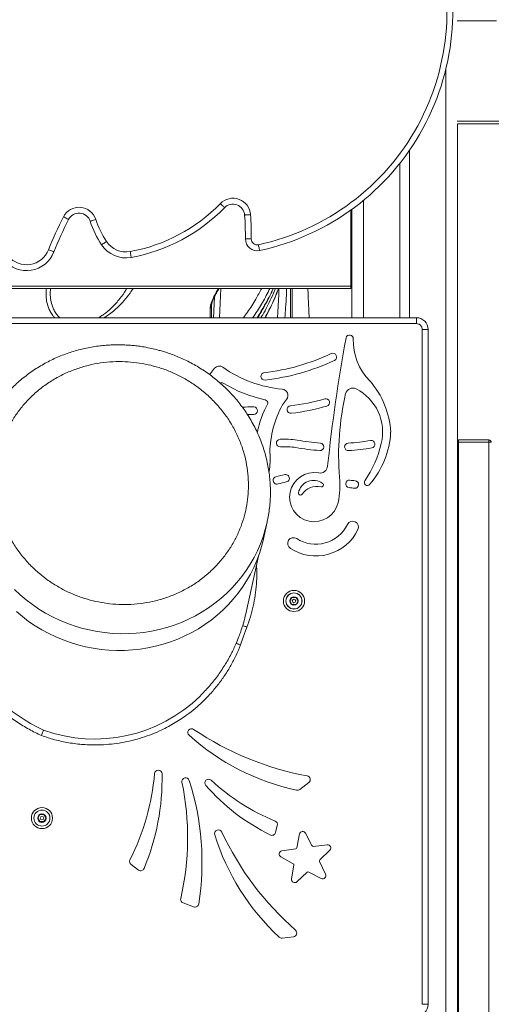
# Model space of a CAD drawing. Units: millimetres. Extents: x -9196 to 14212, y -7580 to 2635.
# Drawn here: x 11045 to 11446, y -275 to 564 of the extents above; entities that cross this region are included whole.
import ezdxf

# ---------------------------------------------------------------- set-up
doc = ezdxf.new("R2010")
doc.units = ezdxf.units.MM

msp = doc.modelspace()

# ---------------------------------------------------------------- linework, layer by layer
at = {"color": 8, "linetype": 'Continuous', "lineweight": 15}
for p, q in [((11450.87, 562.96), (11417.44, 562.96)), ((11407.6, 521.43), (11407.6, -354.9)), ((11417.44, 477.56), (12085.99, 477.56)), ((11337.6, 410.23), (11337.6, 310.1)), ((11210.44, 327.91), (11209.65, 310.1)), ((11214.79, 310.1), (11215.9, 335.1)), ((11275.25, 310.1), (11275.44, 335.1)), ((11276.85, 335.1), (11276.75, 310.1)), ((11208.08, 320.67), (11208.1, 321.3)), ((11208.09, 321.09), (11208.08, 320.67)), ((11208.08, 320.67), (11208.1, 310.1)), ((11111.68, 310.1), (11113.01, 310.85)), ((11206.87, 310.1), (11206.84, 318.13)), ((11254.22, 310.1), (11254.13, 310.56)), ((11418.45, 203.93), (11417.6, 203.93)), ((11418.45, 203.93), (11418.45, -363.27)), ((11444.45, -378.41), (11444.45, 203.93))]:
    msp.add_line(p, q, dxfattribs=at)
at = {"color": 7, "linetype": 'Continuous', "lineweight": 15}
for p, q in [((11417.6, 475.32), (11417.6, -362.67)), ((11417.6, 475.26), (12085.87, 475.26)), ((11376.6, 452.62), (11376.6, 310.1)), ((11368.6, 441.82), (11368.6, 310.1)), ((11326.65, 401.8), (11326.65, 337.1)), ((11327.6, 402.49), (11327.6, 310.1)), ((11326.65, 337.1), (10658.65, 337.1)), ((11326.65, 337.1), (11326.65, 335.1)), ((11326.65, 336.1), (11327.6, 336.1)), ((11326.65, 335.1), (10658.65, 335.1)), ((11382.6, 310.1), (10602.6, 310.1)), ((10602.6, 305.1), (11382.6, 305.1)), ((11382.6, 305.1), (11382.6, 310.1)), ((11387.6, -274.9), (11387.6, 300.1)), ((11387.6, 300.1), (11392.6, 300.1)), ((11392.6, -274.9), (11392.6, 300.1)), ((11418.45, 203.93), (11418.45, 205.93)), ((11418.45, 205.93), (11444.45, 205.93)), ((11444.45, 203.93), (11418.45, 203.93)), ((11444.45, 205.93), (11444.45, 203.93)), ((11446.45, 203.93), (11444.45, 203.93)), ((11252.29, 121.69), (11255.43, 135.97)), ((11237.16, 57.76), (11248.02, 107)), ((11274.84, 68.76), (11276.57, 71.76)), ((11276.57, 65.76), (11274.84, 68.76)), ((11276.57, 71.76), (11280.03, 71.76)), ((11280.03, 71.76), (11281.77, 68.76)), ((11281.77, 68.76), (11280.03, 65.76)), ((11280.03, 65.76), (11276.57, 65.76)), ((11290.93, -85.99), (11283.19, -91.89)), ((11060.06, -116.24), (11061.79, -113.24)), ((11061.79, -119.24), (11060.06, -116.24)), ((11061.79, -113.24), (11065.26, -113.24)), ((11065.26, -113.24), (11066.99, -116.24)), ((11066.99, -116.24), (11065.26, -119.24)), ((11065.26, -119.24), (11061.79, -119.24)), ((11264.09, -122.59), (11262.55, -128.53)), ((11280.82, -141.47), (11283.13, -129.75)), ((11288.18, -129.05), (11293.57, -139.71)), ((11268.03, -144.26), (11279.83, -142.42)), ((11294.78, -140.36), (11306.65, -138.93)), ((11277.57, -155.09), (11267.13, -149.28)), ((11308.87, -143.52), (11300.4, -151.94)), ((11145.82, -160.62), (11139.46, -155.76)), ((11276.26, -168.12), (11278.16, -156.33)), ((11300.16, -153.29), (11305.18, -164.13)), ((11289.52, -162.4), (11280.76, -170.53)), ((11301.51, -167.66), (11290.87, -162.21)), ((11192.8, -191.9), (11183.78, -188.51)), ((11277.84, -217.31), (11268.17, -218.42)), ((11387.6, -274.9), (11392.6, -274.9))]:
    msp.add_line(p, q, dxfattribs=at)
at = {"color": 7, "linetype": 'Continuous', "lineweight": 15, "flags": 128}
for points in [[(11219.12, 403.87), (11219.05, 403.94), (11218.85, 404.14), (11218.52, 404.46), (11218.07, 404.89), (11217.53, 405.42), (11216.91, 406.03), (11216.24, 406.68), (11215.54, 407.36)], [(11086.24, 393.79), (11086.15, 393.84), (11085.9, 393.97), (11085.49, 394.18), (11084.94, 394.47), (11084.26, 394.81), (11083.5, 395.21), (11082.66, 395.64), (11081.8, 396.09)], [(11236.26, 397.58), (11236.36, 397.58), (11236.64, 397.6), (11237.1, 397.63), (11237.72, 397.68), (11238.48, 397.73), (11239.34, 397.79), (11240.27, 397.85), (11241.25, 397.92)], [(11104.65, 392.26), (11104.74, 392.29), (11105.01, 392.38), (11105.45, 392.52), (11106.04, 392.71), (11106.77, 392.94), (11107.59, 393.21), (11108.48, 393.49), (11109.41, 393.79)], [(11114.29, 372.24), (11114.37, 372.3), (11114.61, 372.45), (11114.99, 372.71), (11115.51, 373.05), (11116.14, 373.47), (11116.86, 373.95), (11117.64, 374.47), (11118.45, 375.01)], [(11236.9, 377.21), (11236.99, 377.21), (11237.28, 377.21), (11237.74, 377.21), (11238.36, 377.2), (11239.12, 377.2), (11239.98, 377.19), (11240.92, 377.19), (11241.9, 377.18)], [(11249.01, 367.38), (11248.99, 367.47), (11248.93, 367.75), (11248.83, 368.2), (11248.7, 368.81), (11248.54, 369.55), (11248.35, 370.4), (11248.16, 371.31), (11247.95, 372.27)], [(11069.11, 367.97), (11070.02, 367.62), (11070.89, 367.27), (11071.7, 366.96), (11072.4, 366.69), (11072.98, 366.46), (11073.41, 366.29), (11073.68, 366.19), (11073.77, 366.15)], [(11139.59, 361.51), (11139.57, 361.6), (11139.52, 361.88), (11139.44, 362.34), (11139.33, 362.95), (11139.19, 363.69), (11139.04, 364.54), (11138.87, 365.47), (11138.69, 366.43)], [(11206.37, 261.66), (11207.08, 262.63), (11210.6, 267.03)], [(11243.26, 227.77), (11239.45, 227.75), (11238.63, 227.72)], [(11252.29, 121.69), (11252.24, 121.5), (11250.68, 115.28), (11248.78, 109.16), (11246.55, 103.15), (11243.99, 97.26), (11241.11, 91.52), (11237.92, 85.93), (11234.43, 80.52), (11230.64, 75.3), (11226.57, 70.28), (11222.22, 65.47), (11217.62, 60.9), (11212.77, 56.57), (11207.68, 52.49), (11202.38, 48.67), (11196.86, 45.14), (11191.16, 41.88), (11185.28, 38.93), (11179.25, 36.27), (11173.07, 33.93), (11166.76, 31.9), (11160.35, 30.19), (11153.85, 28.81), (11147.27, 27.75), (11140.64, 27.04), (11133.97, 26.65), (11127.29, 26.6)], [(11127.29, 26.6), (11120.6, 26.89), (11113.94, 27.52), (11107.3, 28.48), (11100.73, 29.76), (11094.23, 31.38), (11087.81, 33.32), (11081.51, 35.58), (11075.33, 38.15), (11069.29, 41.02), (11063.42, 44.19), (11057.71, 47.65), (11052.2, 51.38), (11046.9, 55.39), (11041.81, 59.65)], [(11238.24, 46.5), (11235.13, 37.96), (11232.69, 31.25)]]:
    msp.add_lwpolyline(points, dxfattribs=at)
at = {"color": 8, "linetype": 'Continuous', "lineweight": 15, "flags": 128}
for points in [[(11255.43, 135.94), (11255.39, 135.78), (11253.83, 129.56), (11251.93, 123.44), (11249.7, 117.42), (11247.14, 111.54), (11244.26, 105.79), (11241.07, 100.21), (11237.57, 94.8), (11233.79, 89.57), (11229.71, 84.55), (11225.37, 79.75), (11220.77, 75.17), (11215.92, 70.84), (11210.83, 66.76), (11205.52, 62.95), (11200.01, 59.41), (11194.31, 56.16), (11188.43, 53.2), (11182.4, 50.55), (11176.22, 48.2), (11169.91, 46.17), (11163.5, 44.46), (11157, 43.08), (11150.42, 42.03), (11143.79, 41.31), (11137.12, 40.93), (11130.44, 40.88)], [(11130.44, 40.88), (11123.75, 41.17), (11117.08, 41.79), (11110.45, 42.75), (11103.88, 44.04), (11097.37, 45.66), (11090.96, 47.6), (11084.66, 49.85), (11078.48, 52.42), (11072.44, 55.3), (11066.56, 58.47), (11060.86, 61.92), (11055.35, 65.66), (11050.04, 69.66), (11044.96, 73.93), (11040.11, 78.43)]]:
    msp.add_lwpolyline(points, dxfattribs=at)
at = {"color": 7, "linetype": 'Continuous', "lineweight": 15}
for centre, radius in [((11278.3, 68.76), 9), ((11278.3, 68.76), 6.84), ((11278.3, 68.76), 6.81), ((11278.3, 68.76), 3.61), ((11278.3, 68.76), 1.5), ((11063.53, -116.24), 9), ((11063.53, -116.24), 6.84), ((11063.53, -116.24), 6.81), ((11063.53, -116.24), 3.61), ((11063.53, -116.24), 1.5)]:
    msp.add_circle(centre, radius, dxfattribs=at)
for centre, radius, start, end in [((11205.04, 571.3), 203.61, 282.16721, 20.51181), ((11205.04, 571.3), 208.61, 282.16721, 20.51181), ((11226.28, 396.89), 15, 3.93096, 135.73616), ((11095.13, 389.21), 15, 17.7715, 152.7146), ((11112.96, 507.34), 143.25, 280.35093, 315.73616), ((11112.96, 507.34), 148.25, 280.35093, 315.73616), ((11226.28, 396.89), 10, 3.93096, 135.73616), ((11343.82, 260.93), 294.82, 152.7146, 158.71222), ((11095.13, 389.21), 10, 17.7715, 152.7146), ((10963.56, 378.84), 273.34, 359.6592, 3.93096), ((10963.56, 378.84), 278.34, 359.6592, 3.93096), ((11343.82, 260.93), 289.82, 152.7146, 158.71222), ((11181.19, 416.79), 80.37, 197.7715, 213.66454), ((11181.19, 416.79), 75.37, 197.7715, 213.66454), ((11135.1, 386.1), 25, 213.66454, 280.35093), ((11135.1, 386.1), 20, 213.66454, 280.35093), ((11246.9, 377.15), 10, 179.6592, 282.16721), ((11246.9, 377.15), 5, 179.6592, 282.16721), ((11050.47, 375.23), 25, 219.26856, 338.71222), ((11050.47, 375.23), 20, 219.26856, 338.71222), ((11204.39, 320.89), 3.7, 311.68145, 356.48824), ((11382.6, 300.1), 10, 0, 90), ((11325.65, 292.33), 3.07, 354.26964, 167.66908), ((12738.65, 34.07), 1439.47, 169.63783, 174.04047), ((11378.8, 291.22), 50.1, 179.08304, 224.19659), ((11233.49, 441.02), 178.7, 276.25113, 295.37637), ((11311.44, 276.66), 3.2, 295.37637, 115.37637), ((11214.63, 263.55), 5.32, 54.8028, 139.12894), ((11233.49, 441.02), 185.1, 276.25113, 295.37637), ((11277.94, 353.31), 104.53, 234.8028, 264.73869), ((11253.29, 260.19), 3.2, 96.25113, 276.25113), ((11216.58, 252.08), 2.67, 58.78054, 116.09847), ((11277.94, 353.31), 115.71, 238.78054, 257.962), ((11289.84, 209.21), 70.93, 2.74164, 41.59232), ((11267.87, 243.93), 5.32, 320.4569, 84.73869), ((11556.27, 192.33), 239.94, 167.19648, 184.32817), ((11328.48, 243.65), 6.45, 64.97519, 163.32389), ((11312.38, 212.58), 41.44, 346.41854, 62.97772), ((11327.77, 196.59), 82.3, 150.48188, 169.00051), ((11252.74, 236.9), 3.42, 3.9217, 71.81256), ((11346.04, 193.7), 88.29, 151.4441, 178.94676), ((11320.55, 200.44), 63, 140.4569, 145.73389), ((11275.63, 231.86), 3.2, 96.68398, 276.68398), ((11254.45, 412.53), 178.7, 276.68398, 286.26253), ((11305.39, 237.91), 3.2, 286.26253, 106.26253), ((11241.73, 155.79), 78.39, 88.6837, 95.35182), ((11254.45, 412.53), 185.1, 266.53322, 266.71808), ((11254.45, 412.53), 178.7, 266.49423, 266.71808), ((11244.04, 230.93), 3.2, 266.71808, 86.71808), ((11254.45, 412.53), 185.1, 276.68398, 286.26253), ((11287.15, 216.21), 73.62, 319.05652, 357.19504), ((11266.53, 203.31), 3.2, 92.56199, 272.56199), ((11269.89, 128.19), 78.39, 81.83783, 92.56199), ((11313.13, 381.58), 178.7, 259.64835, 266.02708), ((11300.53, 200.12), 3.2, 266.02708, 86.02708), ((11324.66, 200.05), 3.2, 93.63322, 273.63322), ((11313.13, 381.58), 178.7, 273.63322, 279.79464), ((11259.96, 224.72), 95.24, 325.74237, 346.72454), ((11344.07, 202.33), 3.2, 279.79464, 99.79464), ((11418.45, 203.93), 2, 90, 115.02907), ((11444.45, 203.93), 2, 0, 90), ((11192.98, 190.04), 65, 350.28446, 4.65697), ((11269.89, 128.19), 71.99, 81.93223, 92.56199), ((11313.13, 381.58), 185.1, 259.68735, 266.02708), ((11313.13, 381.58), 185.1, 273.63322, 279.79464), ((11285.26, 99.45), 78.39, 100.80412, 106.58708), ((11271.16, 173.31), 3.2, 280.80412, 100.80412), ((11295.5, 157.25), 20.96, 79.42525, 347.33218), ((11300.53, 184.19), 6.45, 259.42525, 354.04047), ((11263.79, 171.51), 3.2, 106.58708, 286.58708), ((11285.26, 99.45), 71.99, 100.80412, 106.58708), ((11294.96, 158.47), 13.07, 53.6019, 168.86162), ((11301.72, 167.64), 1.68, 257.17615, 53.6019), ((11245.72, 166.91), 71.66, 348.52034, 5.85322), ((11325.57, 168.49), 3.2, 83.58561, 263.58561), ((11345.89, 349.25), 178.7, 263.58561, 265.03713), ((11330.16, 168.03), 3.2, 265.03713, 85.03713), ((11340.81, 169.66), 2.58, 145.74237, 319.05652), ((11283.78, 160.67), 1.68, 168.86162, 325.28737), ((11297.9, 150.88), 15.5, 77.17615, 145.28737), ((11345.89, 349.25), 185.1, 263.58561, 265.03713), ((11328.31, 131.8), 5, 334.22716, 154.22716), ((11296.91, 146.96), 39.87, 236.98761, 334.22716), ((11296.91, 146.96), 29.87, 236.98761, 334.22716), ((11122.46, 85.76), 139.41, 165.47242, 245.63582), ((11277.91, 117.72), 5, 56.98761, 236.98761), ((11108.58, 79.12), 128.02, 250.07546, 314.43834), ((11191.02, -43.3), 3.2, 56.00942, 227.9417), ((11336.86, 173), 257.68, 236.00942, 259.42394), ((11321.95, 101.82), 198.66, 227.9417, 257.97939), ((11162.67, -78.57), 3.2, 1.16061, 175.12854), ((10960.48, -61.33), 199.72, 333.07514, 355.12854), ((10967.25, -82.53), 198.66, 337.30416, 1.16061), ((11186, -85.11), 3.2, 17.74586, 191.67949), ((11205.53, -86.33), 3.2, 47.22211, 221.363), ((11288.98, -83.44), 3.2, 307.36231, 79.42394), ((10955.36, -132.79), 232.31, 347.06156, 11.67949), ((10971.83, -153.65), 228.08, 350.9811, 17.74586), ((11337.79, 30.12), 179.42, 221.363, 243.60447), ((11331.82, 50.16), 182.75, 227.22211, 247.61181), ((11281.25, -89.35), 3.2, 257.97939, 307.36231), ((11261, -121.78), 3.2, 345.41275, 67.61181), ((11213.87, -129.49), 3.2, 25.21743, 197.14971), ((11400.64, -71.86), 198.66, 197.14971, 227.1874), ((11449.88, -18.35), 257.68, 205.21743, 228.63194), ((11259.45, -127.73), 3.2, 243.60447, 345.41275), ((11285.77, -130.27), 2.69, 26.85648, 168.85648), ((11279.65, -141.24), 1.19, 278.85648, 348.85648), ((11294.64, -139.17), 1.19, 206.85648, 276.85648), ((11306.97, -141.61), 2.69, 314.85648, 96.85648), ((11268.44, -146.92), 2.69, 98.85648, 240.85648), ((11141.4, -153.22), 3.2, 153.07514, 232.63622), ((11147.57, -157.94), 3.2, 236.82158, 337.30416), ((11276.98, -156.14), 1.19, 350.85648, 60.85648), ((11301.24, -152.79), 1.19, 134.85648, 204.85648), ((11290.33, -163.27), 1.19, 62.85648, 132.85648), ((11302.73, -165.27), 2.69, 242.85648, 24.85648), ((11278.92, -168.55), 2.69, 170.85648, 312.85648), ((11184.9, -185.52), 3.2, 167.06156, 249.44311), ((11193.92, -188.9), 3.2, 249.44311, 350.9811), ((11267.8, -215.24), 3.2, 227.1874, 276.57031), ((11277.47, -214.13), 3.2, 276.57031, 48.63194), ((11382.6, -274.9), 10, 270, 0)]:
    msp.add_arc(centre, radius, start, end, dxfattribs=at)
at = {"color": 8, "linetype": 'Continuous', "lineweight": 15}
for points, knots in [([(11074.53, 310.1), (11073.93, 310.74), (11072.38, 312.38), (11070.56, 315.35), (11068.68, 319.46), (11067.39, 324.41), (11066.83, 329.85), (11067.17, 333.46), (11067.32, 335.1)], [0, 0, 0, 0, 0.093736, 0.239477, 0.384932, 0.601069, 0.818001, 1, 1, 1, 1]), ([(11070.91, 335.1), (11070.8, 334.12), (11070.46, 331.18), (11070.79, 326.39), (11071.8, 321.46), (11073.35, 317.33), (11075.22, 314.02), (11076.98, 311.56), (11078.37, 310.4), (11078.72, 310.1)], [0, 0, 0, 0, 0.106293, 0.318389, 0.529731, 0.670616, 0.811765, 0.95236, 1, 1, 1, 1]), ([(11113.01, 310.85), (11114.05, 311.52), (11116.12, 312.87), (11119.5, 315.47), (11123.08, 318.64), (11126.71, 322.43), (11130.79, 327.39), (11133.9, 331.64), (11135.49, 334.6), (11135.76, 335.1)], [0, 0, 0, 0, 0.1026, 0.205228, 0.359444, 0.514137, 0.668609, 0.94406, 1, 1, 1, 1]), ([(11141.24, 335.1), (11140.4, 333.77), (11138.13, 330.17), (11134.14, 325.28), (11129.67, 320.48), (11125.59, 316.68), (11121.58, 313.52), (11118.5, 311.35), (11116.9, 310.38), (11116.43, 310.1)], [0, 0, 0, 0, 0.145809, 0.395214, 0.548495, 0.70201, 0.855058, 0.95762, 1, 1, 1, 1]), ([(11206.84, 318.13), (11206.88, 318.75), (11206.96, 320), (11207.54, 322.24), (11208.43, 324.65), (11209.74, 327.53), (11211.53, 330.82), (11213.11, 333.49), (11214.05, 334.89), (11214.2, 335.1)], [0, 0, 0, 0, 0.141111, 0.282294, 0.423106, 0.564068, 0.763667, 0.963621, 1, 1, 1, 1]), ([(11235.25, 310.1), (11236.42, 311.69), (11240.19, 316.8), (11245.42, 325.13), (11249.1, 331.99), (11250.77, 335.1)], [0, 0, 0, 0, 0.197337, 0.636403, 1, 1, 1, 1]), ([(11257.74, 335.1), (11257.49, 334.55), (11255.4, 329.98), (11250.6, 321.66), (11246, 313.88), (11243.29, 310.14), (11243.27, 310.1)], [0, 0, 0, 0, 0.064227, 0.52995, 0.996052, 1, 1, 1, 1]), ([(11246.96, 310.1), (11249.11, 313.61), (11254.02, 321.6), (11258.41, 330), (11260.41, 334.92), (11260.48, 335.1)], [0, 0, 0, 0, 0.429549, 0.979269, 1, 1, 1, 1]), ([(11262.51, 335.1), (11261.35, 332.3), (11258.2, 324.68), (11253.95, 316.34), (11250.56, 310.96), (11250.02, 310.1)], [0, 0, 0, 0, 0.329298, 0.893939, 1, 1, 1, 1]), ([(11253.52, 310.1), (11254.69, 312.2), (11258.03, 318.22), (11261.81, 326.59), (11264.25, 332.89), (11265.1, 335.1)], [0, 0, 0, 0, 0.258316, 0.738985, 1, 1, 1, 1]), ([(11264.16, 310.1), (11264.32, 312.18), (11264.76, 317.81), (11265.2, 326.25), (11265.39, 332.19), (11265.48, 335.1)], [0, 0, 0, 0, 0.228649, 0.620982, 1, 1, 1, 1]), ([(11272, 335.1), (11271.94, 333.16), (11271.77, 328), (11271.31, 319.63), (11270.77, 312.96), (11270.54, 310.1)], [0, 0, 0, 0, 0.25576, 0.680902, 1, 1, 1, 1]), ([(11246.37, 99.5), (11246.47, 97.2), (11246.73, 91.72), (11246.33, 83.05), (11245.31, 73.6), (11243.6, 64.33), (11241.31, 55.26), (11239.26, 49.41), (11238.24, 46.5)], [0, 0, 0, 0, 0.12778, 0.304769, 0.481195, 0.655579, 0.828545, 1, 1, 1, 1])]:
    msp.add_open_spline(points, degree=3, knots=knots, dxfattribs=at)
at = {"color": 7, "linetype": 'Continuous', "lineweight": 15}
for points, knots in [([(11208.11, 321.09), (11208.12, 321.22), (11208.14, 321.56), (11208.29, 322.39), (11208.59, 323.51), (11209.07, 324.87), (11209.72, 326.41), (11210.56, 328.18), (11211.59, 330.13), (11212.82, 332.26), (11213.84, 333.94), (11214.46, 334.9), (11214.59, 335.1)], [0, 0, 0, 0, 0.058889, 0.149102, 0.243832, 0.33831, 0.443776, 0.557627, 0.68133, 0.815623, 0.961208, 1, 1, 1, 1]), ([(11247.39, 310.1), (11247.44, 310.17), (11248.93, 312.47), (11251.62, 317.09), (11255.4, 323.98), (11258.41, 329.99), (11260.06, 333.72), (11260.67, 335.1)], [0, 0, 0, 0, 0.008472, 0.285836, 0.56243, 0.838524, 1, 1, 1, 1]), ([(11253.88, 310.1), (11254.02, 310.35), (11255.44, 312.88), (11257.87, 317.79), (11261.13, 324.84), (11263.56, 330.62), (11264.81, 334.07), (11265.18, 335.1)], [0, 0, 0, 0, 0.031035, 0.312498, 0.595026, 0.879046, 1, 1, 1, 1]), ([(11291.23, 310.1), (11291.19, 310.91), (11291.11, 312.75), (11290.98, 315.59), (11290.85, 318.63), (11290.71, 321.63), (11290.58, 324.62), (11290.44, 327.74), (11290.29, 331.24), (11290.18, 333.74), (11290.12, 335.1)], [0, 0, 0, 0, 0.096952, 0.219688, 0.340958, 0.46076, 0.579095, 0.698522, 0.835308, 1, 1, 1, 1]), ([(11387.6, 300.1), (11387.53, 300.73), (11387.43, 301.7), (11386.81, 302.86), (11386.16, 303.67), (11385.36, 304.31), (11384.19, 304.93), (11383.23, 305.04), (11382.6, 305.1)], [0, 0, 0, 0, 0.239457, 0.368365, 0.500004, 0.631643, 0.760545, 1, 1, 1, 1]), ([(11156.98, 283.92), (11154.84, 284.36), (11151.83, 284.98), (11147.34, 285.69), (11143.5, 286.2), (11138.88, 286.65), (11134.02, 286.95), (11128.91, 287.07), (11123.62, 286.99), (11118.21, 286.68), (11112.71, 286.14), (11107.16, 285.35), (11101.58, 284.31), (11095.99, 283.02), (11090.43, 281.47), (11084.9, 279.66), (11079.43, 277.59), (11074.04, 275.26), (11068.74, 272.67), (11063.55, 269.83), (11058.48, 266.74), (11053.56, 263.41), (11048.78, 259.83), (11044.18, 256.03), (11039.76, 252), (11035.54, 247.75), (11031.52, 243.3), (11027.72, 238.64), (11024.15, 233.8), (11020.82, 228.77), (11017.75, 223.58), (11014.93, 218.23), (11012.38, 212.73), (11010.11, 207.1), (11008.14, 201.35), (11006.59, 196.09), (11005.84, 192.73), (11005.53, 191.35)], [0, 0, 0, 0, 0.032806, 0.046058, 0.068073, 0.090945, 0.115498, 0.141145, 0.167652, 0.194829, 0.222544, 0.250696, 0.279211, 0.308032, 0.337114, 0.366421, 0.395925, 0.425603, 0.455435, 0.485407, 0.515505, 0.545719, 0.576041, 0.606462, 0.636978, 0.667584, 0.698276, 0.72905, 0.759907, 0.790843, 0.821858, 0.852953, 0.884127, 0.915382, 0.946719, 0.97814, 1, 1, 1, 1]), ([(11255.4, 135.95), (11255.52, 136.48), (11256.12, 138.99), (11256.89, 143.57), (11257.68, 149.67), (11258.14, 155.82), (11258.28, 162.02), (11258.09, 168.23), (11257.58, 174.45), (11256.75, 180.67), (11255.58, 186.86), (11254.09, 193.01), (11252.27, 199.11), (11250.12, 205.13), (11247.65, 211.07), (11244.85, 216.91), (11241.73, 222.64), (11238.41, 228.03), (11234.94, 233.08), (11231.37, 237.8), (11227.57, 242.36), (11223.57, 246.73), (11219.36, 250.92), (11214.96, 254.92), (11210.38, 258.71), (11205.63, 262.28), (11200.73, 265.64), (11195.7, 268.76), (11190.55, 271.63), (11185.33, 274.26), (11180.08, 276.61), (11174.97, 278.64), (11170.35, 280.26), (11166.27, 281.53), (11161.95, 282.76), (11158.85, 283.48), (11156.98, 283.92)], [0, 0, 0, 0, 0.008394, 0.03994, 0.071577, 0.103308, 0.135136, 0.167064, 0.199098, 0.231241, 0.263499, 0.295877, 0.328381, 0.361019, 0.393799, 0.426731, 0.459827, 0.493101, 0.523023, 0.552945, 0.582864, 0.612774, 0.642671, 0.672549, 0.702398, 0.732206, 0.761953, 0.79161, 0.821127, 0.850411, 0.879272, 0.907244, 0.932766, 0.952465, 0.971239, 1, 1, 1, 1]), ([(11026.23, 192.5), (11026.98, 195.5), (11028.5, 201.62), (11031.94, 210.61), (11036.31, 219.5), (11041.71, 228.14), (11048.12, 236.38), (11055.48, 244.05), (11063.73, 251.02), (11072.74, 257.16), (11082.38, 262.36), (11092.49, 266.54), (11102.91, 269.67), (11113.45, 271.74), (11123.96, 272.76), (11134.28, 272.8), (11144.28, 271.94), (11153.96, 270.24), (11163.47, 267.71), (11172.91, 264.29), (11182.25, 259.91), (11191.35, 254.56), (11200.05, 248.25), (11208.18, 241.03), (11215.6, 232.98), (11222.16, 224.21), (11227.75, 214.86), (11232.3, 205.06), (11235.76, 195), (11238.11, 184.84), (11239.37, 174.73), (11239.61, 164.81), (11238.9, 155.23), (11237.3, 145.95), (11234.85, 136.87), (11231.46, 127.87), (11227.08, 118.98), (11221.68, 110.34), (11215.27, 102.1), (11207.91, 94.43), (11199.66, 87.46), (11190.65, 81.32), (11181.01, 76.12), (11170.9, 71.94), (11160.48, 68.81), (11149.94, 66.75), (11139.43, 65.72), (11129.11, 65.68), (11119.11, 66.54), (11109.43, 68.25), (11099.92, 70.78), (11090.48, 74.2), (11081.14, 78.57), (11072.04, 83.92), (11063.34, 90.23), (11055.21, 97.45), (11047.79, 105.5), (11041.23, 114.27), (11035.64, 123.63), (11031.09, 133.42), (11027.63, 143.48), (11025.29, 153.64), (11024.02, 163.76), (11023.79, 173.67), (11024.46, 183.27), (11025.64, 189.45), (11026.23, 192.5)], [0, 0, 0, 0, 0.014321, 0.029124, 0.044367, 0.059997, 0.075951, 0.092156, 0.108534, 0.125, 0.141466, 0.157844, 0.174049, 0.190003, 0.205633, 0.220876, 0.235679, 0.25, 0.264321, 0.279124, 0.294367, 0.309997, 0.325951, 0.342156, 0.358534, 0.375, 0.391466, 0.407844, 0.424049, 0.440003, 0.455633, 0.470876, 0.485679, 0.5, 0.514321, 0.529124, 0.544367, 0.559997, 0.575951, 0.592156, 0.608534, 0.625, 0.641466, 0.657844, 0.674049, 0.690003, 0.705633, 0.720876, 0.735679, 0.75, 0.764321, 0.779124, 0.794367, 0.809997, 0.825951, 0.842156, 0.858534, 0.875, 0.891466, 0.907844, 0.924049, 0.940003, 0.955633, 0.970876, 0.985679, 1, 1, 1, 1]), ([(11063.06, -45.88), (11059.51, -44.17), (11052.32, -40.72), (11041.99, -34.35), (11031.97, -27.02), (11022.45, -18.68), (11013.56, -9.38), (11005.43, 0.81), (10998.21, 11.77), (10991.98, 23.4), (10986.85, 35.54), (10982.85, 48.05), (10980.03, 60.77), (10978.38, 73.53), (10977.87, 86.18), (10978.46, 98.57), (10979.99, 110.61), (10981.82, 118.38), (10982.73, 122.21)], [0, 0, 0, 0, 0.058335, 0.1182355, 0.1795464, 0.2420842, 0.3056397, 0.3699801, 0.4348549, 0.5000001, 0.5651453, 0.6300198, 0.6943605, 0.7579159, 0.8204537, 0.8817645, 0.941665, 1, 1, 1, 1]), ([(11237.15, 57.76), (11237.03, 57.21), (11236.31, 53.88), (11235.36, 50.59), (11234.57, 47.85)], [0, 0, 0, 0, 0.166624, 1, 1, 1, 1]), ([(11234.57, 47.85), (11233.54, 44.67), (11231.87, 39.53), (11229.79, 34.54), (11228.99, 32.64)], [0, 0, 0, 0, 0.617866, 1, 1, 1, 1]), ([(11238.24, 46.5), (11237.89, 46.63), (11237.18, 46.89), (11236.19, 47.25), (11235.28, 47.59), (11234.8, 47.76), (11234.57, 47.85)], [0, 0, 0, 0, 0.250001, 0.499997, 0.750006, 1, 1, 1, 1]), ([(11232.69, 31.25), (11231.49, 28.33), (11229.07, 22.41), (11224.58, 13.79), (11219.4, 5.31), (11213.46, -2.91), (11207.16, -10.36), (11200.65, -17.03), (11194.06, -22.93), (11185.84, -29.36), (11175.79, -35.94), (11165.08, -41.49), (11155.32, -45.53), (11146.76, -48.41), (11138.06, -50.7), (11129.3, -52.38), (11120.51, -53.47), (11110.35, -54.04), (11098.91, -53.76), (11086.41, -52.23), (11074.43, -49.68), (11066.81, -47.13), (11063.06, -45.88)], [0, 0, 0, 0, 0.045923, 0.092979, 0.141107, 0.190222, 0.240238, 0.282759, 0.325622, 0.368802, 0.434231, 0.5, 0.54385, 0.587602, 0.631229, 0.674405, 0.717268, 0.759794, 0.822308, 0.883313, 0.9426, 1, 1, 1, 1]), ([(11228.99, 32.64), (11227.61, 29.61), (11224.7, 23.22), (11219.37, 13.92), (11213.13, 4.67), (11206.13, -4.16), (11200.85, -9.58), (11198.21, -12.29)], [0, 0, 0, 0, 0.1823285, 0.3841488, 0.5859668, 0.7929824, 1, 1, 1, 1]), ([(11232.69, 31.25), (11232.25, 31.42), (11231.42, 31.73), (11230.09, 32.23), (11229.41, 32.49), (11228.99, 32.64)], [0, 0, 0, 0, 0.312404, 0.583575, 1, 1, 1, 1]), ([(11063.06, -45.88), (11063.31, -45.27), (11063.8, -44.06), (11064.33, -42.75), (11064.65, -41.98), (11064.89, -41.4), (11064.92, -41.3), (11064.95, -41.24)], [0, 0, 0, 0, 0.25022, 0.499563, 0.631157, 0.75861, 1, 1, 1, 1])]:
    msp.add_open_spline(points, degree=3, knots=knots, dxfattribs=at)

doc.saveas('drawing.dxf')
